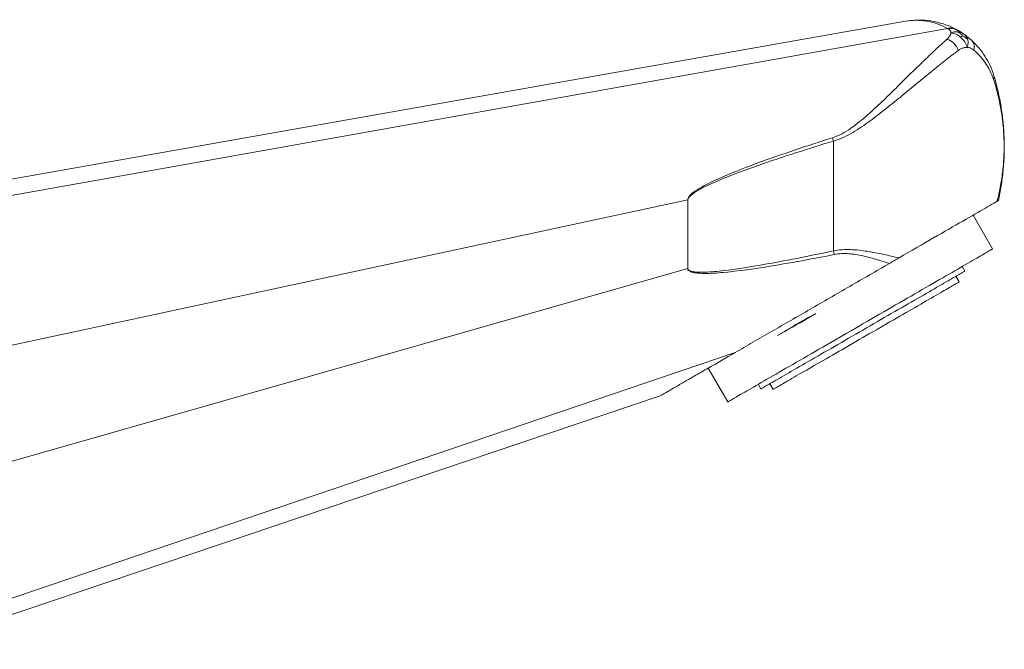
# Model space of a CAD drawing. Units: millimetres. Extents: x -106 to 313, y -78 to 269.
# Drawn here: x 237 to 313, y 191 to 239 of the extents above; entities that cross this region are included whole.
import ezdxf

# ---------------------------------------------------------------- set-up
doc = ezdxf.new("R2010")
doc.units = ezdxf.units.MM

msp = doc.modelspace()

# ---------------------------------------------------------------- linework, layer by layer
at = {"color": 7, "linetype": 'Continuous', "lineweight": 15}
for p, q in [((305.173, 239.176), (230.984, 226.094)), ((311.863, 221.693), (310.363, 224.291)), ((309.729, 219.989), (309.525, 220.343)), ((309.286, 219.156), (309.036, 219.589)), ((290.012, 212.541), (291.512, 209.943)), ((293.85, 211.293), (294.054, 210.939)), ((294.747, 211.339), (294.997, 210.906)), ((286.322, 210.41), (233.127, 192.472))]:
    msp.add_line(p, q, dxfattribs=at)
at = {"color": 8, "linetype": 'Continuous', "lineweight": 0}
for p, q in [((308.4, 238.629), (229.082, 224.48)), ((299.632, 229.978), (299.632, 221.545)), ((288.43, 225.452), (233.127, 213.583)), ((288.43, 220.184), (288.43, 225.452)), ((288.454, 225.452), (288.43, 225.452)), ((288.454, 225.452), (288.454, 220.184)), ((288.43, 220.184), (222.978, 201.535)), ((288.454, 220.184), (288.43, 220.184)), ((292.089, 213.74), (224.89, 190.941))]:
    msp.add_line(p, q, dxfattribs=at)
at = {"color": 7, "linetype": 'Continuous', "lineweight": 15, "flags": 128}
for points in [[(312.21, 225.357), (312.083, 225.284), (311.946, 225.205), (311.799, 225.12), (311.642, 225.029), (311.476, 224.933), (311.3, 224.832), (311.115, 224.725), (310.921, 224.613), (310.718, 224.495), (310.506, 224.373), (310.285, 224.245), (310.055, 224.113), (309.817, 223.975), (309.571, 223.833), (309.317, 223.687), (309.055, 223.535), (308.785, 223.379), (308.507, 223.219), (308.223, 223.055), (307.931, 222.886), (307.632, 222.714), (307.327, 222.538), (307.015, 222.358), (306.697, 222.174), (306.373, 221.987), (306.043, 221.797), (305.708, 221.603), (305.367, 221.406), (305.021, 221.207), (304.671, 221.004)], [(291.512, 209.943), (291.513, 209.943), (291.523, 209.949), (291.542, 209.96), (291.571, 209.977), (291.61, 210), (291.659, 210.028), (291.717, 210.061), (291.785, 210.1), (291.862, 210.145), (291.948, 210.195), (292.044, 210.25), (292.15, 210.311), (292.264, 210.377), (292.387, 210.448), (292.519, 210.524), (292.66, 210.606), (292.81, 210.692), (292.968, 210.784), (293.135, 210.88), (293.31, 210.981), (293.492, 211.086), (293.683, 211.196), (293.881, 211.311), (294.087, 211.429), (294.3, 211.552), (294.52, 211.68), (294.747, 211.811), (294.981, 211.945), (295.221, 212.084), (295.467, 212.226), (295.719, 212.372), (295.977, 212.521), (296.24, 212.673), (296.509, 212.828), (296.782, 212.986), (297.061, 213.146), (297.343, 213.31), (297.63, 213.475), (297.921, 213.643), (298.215, 213.813), (298.513, 213.985), (298.814, 214.159), (299.117, 214.334), (299.423, 214.51), (299.731, 214.688), (300.041, 214.867), (300.353, 215.047), (300.666, 215.228), (300.979, 215.409), (301.294, 215.59), (301.609, 215.772), (301.924, 215.954), (302.238, 216.136), (302.553, 216.317), (302.866, 216.498), (303.178, 216.678), (303.489, 216.858), (303.798, 217.036), (304.105, 217.213), (304.41, 217.389), (304.712, 217.564), (305.011, 217.737), (305.307, 217.908), (305.6, 218.076), (305.889, 218.243), (306.173, 218.408), (306.454, 218.57), (306.73, 218.729), (307.001, 218.885), (307.267, 219.039), (307.528, 219.19), (307.783, 219.337), (308.032, 219.481), (308.275, 219.621), (308.512, 219.758), (308.742, 219.891), (308.966, 220.02), (309.182, 220.145), (309.392, 220.266), (309.594, 220.382), (309.788, 220.495), (309.975, 220.603), (310.154, 220.706), (310.324, 220.804), (310.487, 220.898), (310.641, 220.987), (310.786, 221.071), (310.923, 221.15), (311.051, 221.223), (311.169, 221.292), (311.279, 221.355), (311.38, 221.414), (311.471, 221.466), (311.553, 221.514), (311.625, 221.555), (311.688, 221.592), (311.742, 221.622), (311.785, 221.648), (311.819, 221.667), (311.844, 221.681), (311.858, 221.69), (311.863, 221.693)], [(309.729, 219.989), (309.728, 219.988), (309.718, 219.983), (309.699, 219.971), (309.669, 219.955), (309.63, 219.932), (309.582, 219.904), (309.524, 219.871), (309.456, 219.831), (309.379, 219.787), (309.293, 219.737), (309.197, 219.682), (309.092, 219.621), (308.979, 219.556), (308.856, 219.485), (308.725, 219.409), (308.585, 219.329), (308.437, 219.243), (308.281, 219.153), (308.117, 219.058), (307.945, 218.959), (307.765, 218.855), (307.578, 218.747), (307.384, 218.635), (307.184, 218.52), (306.976, 218.4), (306.763, 218.276), (306.543, 218.15), (306.318, 218.019), (306.087, 217.886), (305.85, 217.75), (305.609, 217.61), (305.363, 217.468), (305.113, 217.324), (304.859, 217.177), (304.601, 217.028), (304.34, 216.878), (304.076, 216.725), (303.809, 216.571), (303.539, 216.415), (303.268, 216.259), (302.995, 216.101), (302.72, 215.942), (302.444, 215.783), (302.168, 215.624), (301.892, 215.464)], [(309.286, 219.156), (309.285, 219.155), (309.275, 219.15), (309.256, 219.138), (309.227, 219.122), (309.188, 219.099), (309.139, 219.071), (309.081, 219.038), (309.014, 218.999), (308.937, 218.954), (308.85, 218.904), (308.755, 218.849), (308.651, 218.789), (308.537, 218.724), (308.415, 218.653), (308.285, 218.578), (308.146, 218.497), (307.998, 218.413), (307.843, 218.323), (307.68, 218.229), (307.51, 218.13), (307.332, 218.028), (307.147, 217.921), (306.955, 217.81), (306.757, 217.696), (306.552, 217.577), (306.341, 217.456), (306.125, 217.331), (305.903, 217.203), (305.676, 217.072), (305.444, 216.938), (305.208, 216.801), (304.967, 216.662), (304.723, 216.521), (304.475, 216.378), (304.224, 216.233), (303.97, 216.086), (303.713, 215.938), (303.454, 215.789), (303.194, 215.639), (302.932, 215.488), (302.669, 215.336), (302.406, 215.184), (302.142, 215.031)], [(295.342, 215.032), (295.619, 215.191), (295.901, 215.354), (296.187, 215.519), (296.477, 215.687), (296.771, 215.856), (297.068, 216.028), (297.369, 216.202), (297.673, 216.377), (297.979, 216.554), (298.288, 216.732)], [(301.892, 215.464), (301.615, 215.304), (301.339, 215.145), (301.063, 214.986), (300.789, 214.827), (300.516, 214.67), (300.244, 214.513), (299.975, 214.357), (299.708, 214.203), (299.443, 214.051), (299.182, 213.9), (298.924, 213.751), (298.67, 213.604), (298.42, 213.46), (298.174, 213.318), (297.933, 213.179), (297.697, 213.042), (297.466, 212.909), (297.24, 212.779), (297.02, 212.652), (296.807, 212.528), (296.599, 212.409), (296.399, 212.293), (296.205, 212.181), (296.018, 212.073), (295.839, 211.969), (295.667, 211.87), (295.503, 211.775), (295.346, 211.685), (295.198, 211.6), (295.058, 211.519), (294.927, 211.443), (294.805, 211.372), (294.691, 211.307), (294.586, 211.246), (294.491, 211.191), (294.404, 211.141), (294.327, 211.097), (294.259, 211.058), (294.201, 211.024), (294.153, 210.996), (294.114, 210.974), (294.085, 210.957), (294.065, 210.945), (294.055, 210.94), (294.054, 210.939)], [(302.142, 215.031), (301.878, 214.879), (301.614, 214.726), (301.351, 214.575), (301.089, 214.423), (300.829, 214.273), (300.57, 214.124), (300.314, 213.976), (300.06, 213.829), (299.809, 213.684), (299.561, 213.541), (299.316, 213.4), (299.076, 213.261), (298.839, 213.124), (298.607, 212.991), (298.38, 212.86), (298.159, 212.731), (297.942, 212.606), (297.731, 212.485), (297.527, 212.367), (297.328, 212.252), (297.136, 212.141), (296.951, 212.035), (296.774, 211.932), (296.603, 211.833), (296.44, 211.739), (296.285, 211.65), (296.138, 211.565), (295.999, 211.484), (295.868, 211.409), (295.746, 211.339), (295.633, 211.273), (295.528, 211.213), (295.433, 211.158), (295.347, 211.108), (295.27, 211.064), (295.202, 211.025), (295.144, 210.991), (295.096, 210.963), (295.057, 210.941), (295.027, 210.924), (295.008, 210.912), (294.998, 210.907), (294.997, 210.906)]]:
    msp.add_lwpolyline(points, dxfattribs=at)
at = {"color": 8, "linetype": 'Continuous', "lineweight": 0}
for centre, radius, start, end in [((311.57, 234.874), 0.409, 334.0487, 15.07881), ((288.426, 226.599), 11.705, 16.78182, 18.05418), ((288.635, 219.22), 11.241, 10.45938, 11.94033)]:
    msp.add_arc(centre, radius, start, end, dxfattribs=at)
at = {"color": 7, "linetype": 'Continuous', "lineweight": 15}
for points, knots in [([(309.029, 238.567), (308.411, 238.894), (307.762, 239.101), (306.46, 239.298), (305.808, 239.288), (305.173, 239.176)], [0, 0, 0, 0, 0.5, 0.5, 1, 1, 1, 1]), ([(309.117, 238.519), (309.069, 238.545), (309.019, 238.566), (308.916, 238.598), (308.862, 238.609), (308.753, 238.619), (308.697, 238.62), (308.586, 238.609), (308.53, 238.599), (308.475, 238.583)], [0, 0, 0, 0, 0.25, 0.25, 0.5, 0.5, 0.75, 0.75, 1, 1, 1, 1]), ([(309.191, 238.367), (309.105, 238.377), (309.017, 238.377), (308.837, 238.352), (308.745, 238.328), (308.652, 238.292)], [0, 0, 0, 0, 0.5, 0.5, 1, 1, 1, 1]), ([(309.117, 238.519), (309.134, 238.509), (309.168, 238.49), (309.226, 238.457), (309.288, 238.42), (309.355, 238.38), (309.425, 238.336), (309.499, 238.289), (309.577, 238.237), (309.63, 238.2), (309.657, 238.182)], [0, 0, 0, 0, 0.137444, 0.268096, 0.393388, 0.514939, 0.634522, 0.753997, 0.875227, 1, 1, 1, 1]), ([(309.191, 238.367), (309.276, 238.357), (309.358, 238.335), (309.513, 238.272), (309.587, 238.231), (309.657, 238.182)], [0, 0, 0, 0, 0.5, 0.5, 1, 1, 1, 1]), ([(309.23, 236.938), (309.16, 237.136), (309.032, 237.334), (308.715, 237.644), (308.527, 237.755), (308.348, 237.8)], [0, 0, 0, 0, 0.5, 0.5, 1, 1, 1, 1]), ([(309.657, 238.182), (309.682, 238.164), (309.732, 238.129), (309.805, 238.075), (309.876, 238.021), (309.946, 237.966), (310.014, 237.912), (310.08, 237.857), (310.144, 237.802), (310.207, 237.747), (310.246, 237.711), (310.266, 237.693)], [0, 0, 0, 0, 0.1066754, 0.2119744, 0.3169953, 0.422845, 0.5306049, 0.6413004, 0.7558781, 0.8751923, 1, 1, 1, 1]), ([(309.856, 238.036), (309.829, 238.056), (309.771, 238.101), (309.711, 238.143), (309.679, 238.166)], [0, 0, 0, 0, 0.454397, 1, 1, 1, 1]), ([(309.944, 237.787), (309.913, 237.868), (309.854, 238.021), (309.735, 238.116), (309.679, 238.16)], [0, 0, 0, 0, 0.5287487, 1, 1, 1, 1]), ([(310.418, 236.955), (310.439, 237.028), (310.451, 237.1), (310.458, 237.24), (310.453, 237.308), (310.427, 237.436), (310.405, 237.496), (310.347, 237.604), (310.31, 237.653), (310.266, 237.693)], [0, 0, 0, 0, 0.25, 0.25, 0.5, 0.5, 0.75, 0.75, 1, 1, 1, 1]), ([(310.266, 237.693), (310.459, 237.517), (310.64, 237.328), (310.975, 236.929), (311.129, 236.72), (311.413, 236.275), (311.543, 236.041), (311.775, 235.539), (311.879, 235.271), (311.965, 234.981)], [0, 0, 0, 0, 0.25, 0.25, 0.5, 0.5, 0.75, 0.75, 1, 1, 1, 1]), ([(311.965, 234.981), (312.072, 234.623), (312.168, 234.263), (312.34, 233.53), (312.416, 233.159), (312.547, 232.397), (312.602, 232.008), (312.668, 231.402), (312.687, 231.197), (312.719, 230.773), (312.732, 230.556), (312.75, 230.117), (312.755, 229.892), (312.758, 229.436), (312.755, 229.212), (312.742, 228.768), (312.731, 228.547), (312.704, 228.118), (312.687, 227.911), (312.627, 227.301), (312.576, 226.912), (312.453, 226.148), (312.381, 225.775), (312.299, 225.408)], [0, 0, 0, 0, 0.125, 0.125, 0.25, 0.25, 0.375, 0.375, 0.4375, 0.4375, 0.5, 0.5, 0.5625, 0.5625, 0.625, 0.625, 0.6875, 0.6875, 0.75, 0.75, 0.875, 0.875, 1, 1, 1, 1]), ([(304.671, 221.004), (304.555, 220.937), (304.436, 220.869), (304.191, 220.727), (304.064, 220.654), (303.938, 220.581)], [0, 0, 0, 0, 0.5, 0.5, 1, 1, 1, 1]), ([(303.938, 220.581), (302.915, 219.99), (301.894, 219.401), (299.86, 218.227), (298.847, 217.642), (296.844, 216.485), (295.853, 215.913), (294.396, 215.072), (293.913, 214.793), (292.973, 214.25), (292.516, 213.986), (292.089, 213.74)], [0, 0, 0, 0, 0.25, 0.25, 0.5, 0.5, 0.75, 0.75, 0.875, 0.875, 1, 1, 1, 1]), ([(295.342, 215.032), (295.794, 215.305), (296.261, 215.592), (296.995, 216.024), (297.246, 216.168), (297.76, 216.455), (298.023, 216.596), (298.288, 216.732)], [0, 0, 0, 0, 0.5, 0.5, 0.75, 0.75, 1, 1, 1, 1]), ([(292.089, 213.74), (291.363, 213.321), (290.664, 212.918), (289.675, 212.346), (289.356, 212.162), (288.75, 211.812), (288.462, 211.646), (287.925, 211.336), (287.675, 211.192), (287.336, 210.996), (287.228, 210.934), (287.028, 210.818), (286.934, 210.764), (286.682, 210.619), (286.551, 210.543), (286.37, 210.438), (286.322, 210.41), (286.322, 210.41)], [0, 0, 0, 0, 0.25, 0.25, 0.375, 0.375, 0.5, 0.5, 0.625, 0.625, 0.6875, 0.6875, 0.75, 0.75, 0.875, 0.875, 1, 1, 1, 1])]:
    msp.add_open_spline(points, degree=3, knots=knots, dxfattribs=at)
at = {"color": 8, "linetype": 'Continuous', "lineweight": 0}
for points, knots in [([(308.4, 238.629), (307.879, 238.916), (307.335, 239.098), (306.246, 239.275), (305.702, 239.269), (305.173, 239.176)], [0, 0, 0, 0, 0.5, 0.5, 1, 1, 1, 1]), ([(308.4, 238.629), (308.508, 238.659), (308.616, 238.669), (308.833, 238.647), (308.934, 238.617), (309.029, 238.567)], [0, 0, 0, 0, 0.5, 0.5, 1, 1, 1, 1]), ([(308.652, 238.292), (308.651, 238.308), (308.651, 238.342), (308.64, 238.389), (308.623, 238.433), (308.597, 238.475), (308.564, 238.514), (308.524, 238.551), (308.492, 238.572), (308.475, 238.583)], [0, 0, 0, 0, 0.137542, 0.276027, 0.415971, 0.557871, 0.702209, 0.849441, 1, 1, 1, 1]), ([(309.547, 238.071), (309.496, 238.128), (309.441, 238.181), (309.322, 238.28), (309.258, 238.326), (309.191, 238.367)], [0, 0, 0, 0, 0.5, 0.5, 1, 1, 1, 1]), ([(299.554, 230.226), (299.815, 230.309), (300.059, 230.418), (300.526, 230.67), (300.75, 230.812), (301.184, 231.115), (301.396, 231.277), (301.808, 231.607), (302.009, 231.776), (302.6, 232.291), (302.979, 232.641), (303.722, 233.345), (304.085, 233.699), (304.797, 234.4), (305.144, 234.744), (305.824, 235.414), (306.158, 235.74), (306.809, 236.371), (307.128, 236.677), (307.749, 237.262), (308.054, 237.541), (308.348, 237.8)], [0, 0, 0, 0, 0.0625, 0.0625, 0.125, 0.125, 0.1875, 0.1875, 0.25, 0.25, 0.375, 0.375, 0.5, 0.5, 0.625, 0.625, 0.75, 0.75, 0.875, 0.875, 1, 1, 1, 1]), ([(308.348, 237.8), (308.372, 237.821), (308.42, 237.864), (308.48, 237.929), (308.532, 237.993), (308.575, 238.055), (308.608, 238.117), (308.632, 238.177), (308.648, 238.236), (308.65, 238.273), (308.652, 238.292)], [0, 0, 0, 0, 0.126464, 0.251217, 0.374894, 0.498148, 0.621636, 0.746015, 0.871929, 1, 1, 1, 1]), ([(309.415, 237.943), (309.306, 238.038), (309.187, 238.117), (308.93, 238.236), (308.793, 238.274), (308.652, 238.292)], [0, 0, 0, 0, 0.2438135, 0.2438135, 0.4938135, 0.4938135, 0.4938135, 0.4938135]), ([(309.547, 238.071), (309.527, 238.053), (309.506, 238.033), (309.462, 237.991), (309.439, 237.968), (309.415, 237.943)], [0, 0, 0, 0, 0.5, 0.5, 1, 1, 1, 1]), ([(309.904, 237.172), (309.859, 237.325), (309.795, 237.467), (309.632, 237.724), (309.533, 237.838), (309.42, 237.939), (309.417, 237.941), (309.415, 237.943)], [0.4938135, 0.4938135, 0.4938135, 0.4938135, 0.7438135, 0.7438135, 0.9938135, 0.9938135, 1, 1, 1, 1]), ([(309.547, 238.071), (309.619, 238.031), (309.688, 237.988), (309.82, 237.893), (309.883, 237.842), (309.944, 237.787)], [0, 0, 0, 0, 0.5, 0.5, 1, 1, 1, 1]), ([(309.944, 237.787), (309.968, 237.701), (309.98, 237.607), (309.969, 237.403), (309.945, 237.291), (309.904, 237.172)], [0, 0, 0, 0, 0.5, 0.5, 1, 1, 1, 1]), ([(309.23, 236.938), (308.902, 236.696), (308.562, 236.436), (307.87, 235.891), (307.516, 235.606), (306.432, 234.725), (305.679, 234.101), (304.498, 233.131), (304.099, 232.806), (303.285, 232.159), (302.871, 231.838), (302.014, 231.214), (301.571, 230.909), (300.644, 230.366), (300.162, 230.128), (299.632, 229.978)], [0, 0, 0, 0, 0.125, 0.125, 0.25, 0.25, 0.5, 0.5, 0.625, 0.625, 0.75, 0.75, 0.875, 0.875, 1, 1, 1, 1]), ([(309.904, 237.172), (309.872, 237.172), (309.809, 237.173), (309.713, 237.161), (309.617, 237.139), (309.52, 237.105), (309.423, 237.061), (309.326, 237.006), (309.262, 236.961), (309.23, 236.938)], [0, 0, 0, 0, 0.141811, 0.282777, 0.423619, 0.565059, 0.707811, 0.852569, 1, 1, 1, 1]), ([(310.418, 236.955), (310.391, 236.977), (310.339, 237.019), (310.256, 237.071), (310.172, 237.112), (310.085, 237.143), (309.995, 237.164), (309.934, 237.169), (309.904, 237.172)], [0, 0, 0, 0, 0.169996, 0.337594, 0.50358, 0.668762, 0.833962, 1, 1, 1, 1]), ([(311.938, 234.695), (311.857, 234.95), (311.762, 235.175), (311.551, 235.594), (311.435, 235.788), (311.182, 236.155), (311.044, 236.328), (310.747, 236.656), (310.587, 236.811), (310.418, 236.955)], [0, 0, 0, 0, 0.25, 0.25, 0.5, 0.5, 0.75, 0.75, 1, 1, 1, 1]), ([(312.21, 225.357), (312.301, 225.707), (312.38, 226.063), (312.519, 226.794), (312.577, 227.168), (312.647, 227.754), (312.668, 227.953), (312.702, 228.367), (312.716, 228.583), (312.736, 229.024), (312.742, 229.247), (312.744, 229.702), (312.74, 229.934), (312.716, 230.6), (312.683, 231.024), (312.594, 231.821), (312.537, 232.2), (312.402, 232.94), (312.324, 233.299), (312.147, 234.005), (312.048, 234.352), (311.938, 234.695)], [0, 0, 0, 0, 0.125, 0.125, 0.25, 0.25, 0.3125, 0.3125, 0.375, 0.375, 0.4375, 0.4375, 0.5, 0.5, 0.625, 0.625, 0.75, 0.75, 0.875, 0.875, 1, 1, 1, 1]), ([(288.43, 225.452), (288.428, 225.517), (288.451, 225.581), (288.515, 225.694), (288.555, 225.746), (288.685, 225.889), (288.785, 225.971), (289.093, 226.204), (289.312, 226.335), (289.98, 226.709), (290.443, 226.927), (291.845, 227.548), (292.797, 227.915), (294.711, 228.62), (295.675, 228.954), (297.61, 229.604), (298.581, 229.918), (299.554, 230.226)], [0, 0, 0, 0, 0.015625, 0.015625, 0.03125, 0.03125, 0.0625, 0.0625, 0.125, 0.125, 0.25, 0.25, 0.5, 0.5, 0.75, 0.75, 1, 1, 1, 1]), ([(299.632, 229.978), (298.661, 229.683), (297.691, 229.381), (295.759, 228.76), (294.796, 228.441), (292.881, 227.77), (291.928, 227.421), (290.521, 226.835), (290.055, 226.63), (289.379, 226.281), (289.156, 226.158), (288.839, 225.943), (288.736, 225.866), (288.598, 225.733), (288.554, 225.685), (288.483, 225.578), (288.454, 225.518), (288.454, 225.452)], [0, 0, 0, 0, 0.25, 0.25, 0.5, 0.5, 0.75, 0.75, 0.875, 0.875, 0.9375, 0.9375, 0.96875, 0.96875, 0.984375, 0.984375, 1, 1, 1, 1]), ([(299.632, 221.545), (300.07, 221.632), (300.506, 221.656), (301.376, 221.627), (301.809, 221.575), (302.653, 221.44), (303.066, 221.357), (303.878, 221.183), (304.278, 221.092), (304.671, 221.004)], [0, 0, 0, 0, 0.25, 0.25, 0.5, 0.5, 0.75, 0.75, 1, 1, 1, 1]), ([(299.688, 221.26), (298.747, 221.074), (297.805, 220.893), (295.917, 220.552), (294.971, 220.39), (293.075, 220.101), (292.124, 219.97), (290.691, 219.842), (290.211, 219.809), (289.492, 219.811), (289.251, 219.819), (288.895, 219.871), (288.776, 219.895), (288.61, 219.961), (288.555, 219.988), (288.487, 220.048), (288.467, 220.071), (288.439, 220.124), (288.431, 220.154), (288.43, 220.184)], [0, 0, 0, 0, 0.25, 0.25, 0.5, 0.5, 0.75, 0.75, 0.875, 0.875, 0.9375, 0.9375, 0.96875, 0.96875, 0.984375, 0.984375, 0.992188, 0.992188, 1, 1, 1, 1]), ([(288.454, 220.184), (288.454, 220.154), (288.463, 220.124), (288.497, 220.075), (288.519, 220.055), (288.594, 220.006), (288.651, 219.985), (288.823, 219.937), (288.942, 219.923), (289.298, 219.894), (289.536, 219.897), (290.25, 219.925), (290.725, 219.971), (292.144, 220.138), (293.085, 220.287), (295.901, 220.771), (297.769, 221.149), (299.632, 221.545)], [0, 0, 0, 0, 0.007813, 0.007813, 0.015625, 0.015625, 0.03125, 0.03125, 0.0625, 0.0625, 0.125, 0.125, 0.25, 0.25, 0.5, 0.5, 1, 1, 1, 1]), ([(303.938, 220.581), (303.284, 220.791), (302.608, 221.003), (301.539, 221.235), (301.172, 221.298), (300.435, 221.348), (300.064, 221.335), (299.688, 221.26)], [0, 0, 0, 0, 0.5, 0.5, 0.75, 0.75, 1, 1, 1, 1])]:
    msp.add_open_spline(points, degree=3, knots=knots, dxfattribs=at)
msp.add_open_spline([(308.475, 238.583), (308.45, 238.599), (308.425, 238.614), (308.4, 238.629)], degree=3, dxfattribs=at)
at = {"color": 7, "linetype": 'Continuous', "lineweight": 15}
for points in [[(309.029, 238.567), (309.057, 238.551), (309.087, 238.535), (309.117, 238.519)], [(312.299, 225.408), (312.299, 225.408), (312.264, 225.388), (312.21, 225.357)]]:
    msp.add_open_spline(points, degree=3, dxfattribs=at)

doc.saveas('drawing.dxf')
